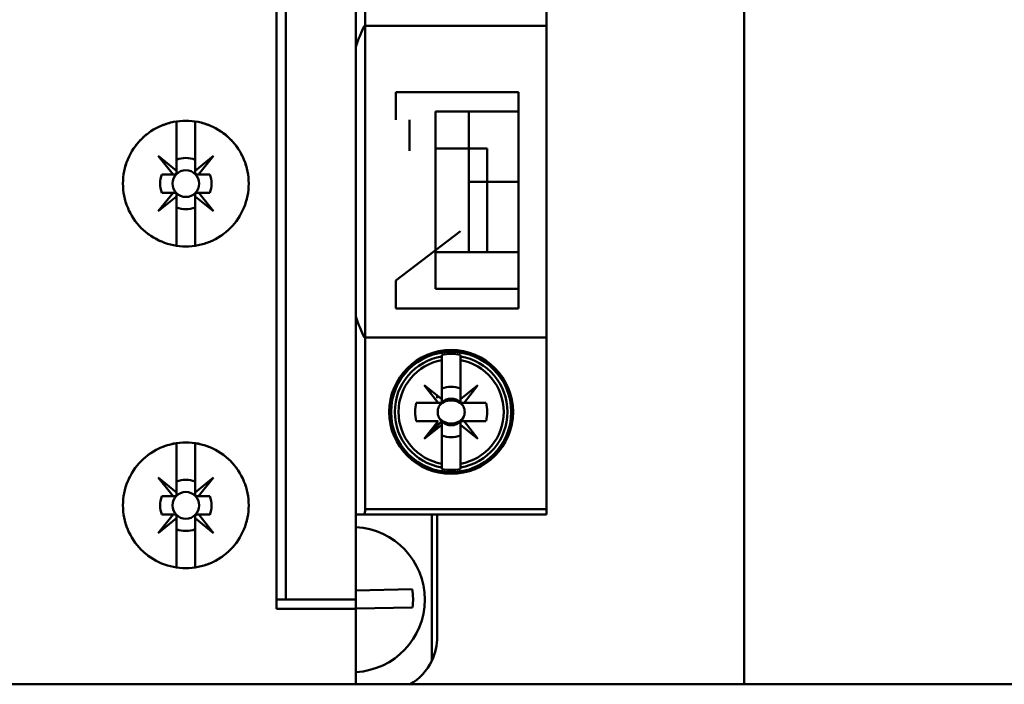
# Model space of a CAD drawing. Units: inches. Extents: x 2.2 to 96.8, y 1.1 to 75.4.
# Drawn here: x 81.1 to 83.2, y 32.6 to 34 of the extents above; entities that cross this region are included whole.
import ezdxf

# ---------------------------------------------------------------- set-up
doc = ezdxf.new("R2010")
doc.units = ezdxf.units.IN
doc.header["$LTSCALE"] = 4.5
doc.header["$MEASUREMENT"] = 0
doc.layers.add('Visible (ANSI)', color=7, linetype='Continuous', lineweight=50)

msp = doc.modelspace()

# ---------------------------------------------------------------- linework, layer by layer
at = {"layer": 'Visible (ANSI)'}
for p, q in [((82.6316, 36.6539), (82.6316, 32.6233)), ((81.6356, 34.595), (81.6356, 32.784)), ((81.6356, 32.784), (81.6356, 34.595)), ((81.6553, 32.8037), (81.6553, 34.5753)), ((81.6553, 34.5753), (81.6553, 32.8037)), ((81.8049, 32.8037), (81.8049, 34.5753)), ((81.8049, 34.5753), (81.8049, 32.8037)), ((81.8246, 34.3824), (81.8246, 32.9966)), ((81.8246, 32.9966), (81.8246, 34.3824)), ((82.2104, 32.9966), (82.2104, 34.3824)), ((81.8229, 34.0253), (82.2104, 34.0253)), ((82.2104, 33.3619), (82.2104, 34.0253)), ((81.8049, 33.9806), (81.8049, 33.8254)), ((82.1513, 33.8844), (81.8895, 33.8844)), ((81.8895, 33.8254), (81.8895, 33.8844)), ((82.1513, 33.8844), (82.1513, 33.4237)), ((81.9742, 33.4651), (81.9742, 33.843)), ((81.9742, 33.843), (82.1513, 33.843)), ((82.1513, 33.843), (81.9742, 33.843)), ((82.045, 33.7643), (82.045, 33.843)), ((82.045, 33.843), (82.045, 33.7643)), ((82.1513, 33.843), (82.1513, 33.4651)), ((82.1513, 33.4651), (82.1513, 33.843)), ((81.423, 33.7167), (81.423, 33.8219)), ((81.423, 33.8219), (81.423, 33.7167)), ((81.4623, 33.8219), (81.4623, 33.7167)), ((81.4623, 33.7167), (81.4623, 33.8219)), ((81.919, 33.8254), (81.919, 33.7595)), ((82.045, 33.7643), (81.9742, 33.7643)), ((81.9742, 33.7643), (82.045, 33.7643)), ((82.045, 33.5438), (82.045, 33.7643)), ((82.045, 33.7643), (82.0844, 33.7643)), ((82.0844, 33.6936), (82.0844, 33.7643)), ((82.0844, 33.7643), (82.0844, 33.6936)), ((81.4154, 33.7092), (81.3837, 33.7484)), ((81.3837, 33.7484), (81.423, 33.7167)), ((81.4623, 33.7167), (81.5016, 33.7484)), ((81.5016, 33.7484), (81.4699, 33.7092)), ((81.423, 33.7167), (81.423, 33.7131)), ((81.4623, 33.7131), (81.4623, 33.7167)), ((81.3917, 33.7092), (81.4154, 33.7092)), ((81.4154, 33.7092), (81.3917, 33.7092)), ((81.419, 33.7092), (81.4154, 33.7092)), ((81.4699, 33.7092), (81.4663, 33.7092)), ((81.4699, 33.7092), (81.4936, 33.7092)), ((81.4936, 33.7092), (81.4699, 33.7092)), ((82.0844, 33.6936), (82.045, 33.6936)), ((82.045, 33.6936), (82.0844, 33.6936)), ((82.0844, 33.6936), (82.1513, 33.6936)), ((82.0844, 33.6936), (82.0844, 33.5438)), ((82.1513, 33.6936), (82.0844, 33.6936)), ((82.0844, 33.5438), (82.0844, 33.6936)), ((81.3837, 33.6305), (81.4154, 33.6698)), ((81.4154, 33.6698), (81.3917, 33.6698)), ((81.3917, 33.6698), (81.4154, 33.6698)), ((81.4154, 33.6698), (81.419, 33.6698)), ((81.4663, 33.6696), (81.4701, 33.6696)), ((81.4936, 33.6696), (81.4701, 33.6696)), ((81.4701, 33.6696), (81.5016, 33.6305)), ((81.4701, 33.6696), (81.4936, 33.6696)), ((81.423, 33.6622), (81.3837, 33.6305)), ((81.423, 33.6659), (81.423, 33.6622)), ((81.423, 33.5571), (81.423, 33.6622)), ((81.423, 33.6622), (81.423, 33.5571)), ((81.4623, 33.6622), (81.4623, 33.6657)), ((81.5016, 33.6305), (81.4623, 33.6622)), ((81.4623, 33.6622), (81.4623, 33.5571)), ((81.4623, 33.5571), (81.4623, 33.6622)), ((82.0274, 33.5883), (81.8895, 33.4829)), ((81.9742, 33.5438), (82.045, 33.5438)), ((82.045, 33.5438), (81.9742, 33.5438)), ((82.0844, 33.5438), (82.045, 33.5438)), ((82.1513, 33.5438), (82.0844, 33.5438)), ((82.0844, 33.5438), (82.1513, 33.5438)), ((81.8895, 33.4237), (81.8895, 33.4829)), ((81.8049, 33.4711), (81.8049, 33.4066)), ((82.1513, 33.4651), (81.9742, 33.4651)), ((81.9742, 33.4651), (82.1513, 33.4651)), ((81.8895, 33.4237), (82.1513, 33.4237)), ((82.2104, 33.3619), (81.8229, 33.3619)), ((81.9879, 33.3252), (81.9879, 33.3216)), ((81.9879, 33.3136), (81.9879, 33.3216)), ((81.9879, 33.3216), (81.9879, 33.3136)), ((81.9879, 33.2307), (81.9879, 33.3136)), ((81.9879, 33.3136), (81.9879, 33.2307)), ((82.0273, 33.3136), (82.0273, 33.3252)), ((82.0273, 33.3216), (82.0273, 33.3136)), ((82.0273, 33.3136), (82.0273, 33.2307)), ((81.9802, 33.2229), (81.9505, 33.2603)), ((81.9505, 33.2603), (81.9879, 33.2307)), ((82.0273, 33.2307), (82.0647, 33.2603)), ((82.0273, 33.2242), (82.0273, 33.2533)), ((82.0647, 33.2603), (82.035, 33.2229)), ((81.8836, 33.2482), (81.8878, 33.2482)), ((81.8878, 33.2482), (81.8836, 33.2482)), ((81.9663, 33.2446), (81.9663, 33.2479)), ((81.9663, 33.2479), (81.9663, 33.2446)), ((81.9781, 33.2328), (81.9781, 33.2385)), ((81.9879, 33.2307), (81.9879, 33.2229)), ((82.1274, 33.2482), (82.1316, 33.2482)), ((82.1316, 33.2482), (82.1274, 33.2482)), ((81.9334, 33.2229), (81.9802, 33.2229)), ((81.9802, 33.2229), (81.9334, 33.2229)), ((81.9663, 33.2229), (81.9663, 33.2229)), ((81.9663, 33.2229), (81.9663, 33.2229)), ((81.9781, 33.2229), (81.9781, 33.2229)), ((81.9879, 33.2229), (81.9802, 33.2229)), ((82.0818, 33.2229), (82.0286, 33.2229)), ((82.035, 33.2229), (82.0818, 33.2229)), ((81.9802, 33.1836), (81.9334, 33.1836)), ((81.9879, 33.1836), (81.9505, 33.1462)), ((81.9505, 33.1462), (81.9802, 33.1836)), ((81.9505, 33.1462), (81.9879, 33.1758)), ((81.9879, 33.1758), (81.9505, 33.1462)), ((81.9663, 33.1836), (81.9663, 33.1836)), ((81.9663, 33.1836), (81.9663, 33.1836)), ((81.9781, 33.1836), (81.9781, 33.1836)), ((81.9781, 33.1737), (81.9781, 33.1809)), ((81.9879, 33.1758), (81.9879, 33.1836)), ((81.9879, 33.0929), (81.9879, 33.1758)), ((82.0273, 33.1836), (82.035, 33.1836)), ((82.0273, 33.1758), (82.0273, 33.1836)), ((82.0647, 33.1462), (82.0273, 33.1758)), ((82.0273, 33.1758), (82.0273, 33.0929)), ((82.0273, 33.0929), (82.0273, 33.1758)), ((82.0818, 33.1836), (82.035, 33.1836)), ((82.035, 33.1836), (82.0647, 33.1462)), ((82.035, 33.1836), (82.0818, 33.1836)), ((81.8878, 33.1583), (81.8836, 33.1583)), ((81.8836, 33.1583), (81.8878, 33.1583)), ((81.9663, 33.1619), (81.9663, 33.166)), ((81.9663, 33.166), (81.9663, 33.1619)), ((82.1316, 33.1583), (82.1274, 33.1583)), ((82.1274, 33.1583), (82.1316, 33.1583)), ((81.423, 33.0317), (81.423, 33.1369)), ((81.423, 33.1369), (81.423, 33.0317)), ((81.4623, 33.1369), (81.4623, 33.0317)), ((81.4623, 33.0317), (81.4623, 33.1369)), ((81.9879, 33.0849), (81.9879, 33.0929)), ((82.0273, 33.0929), (82.0273, 33.0849)), ((82.0273, 33.0849), (82.0273, 33.0929)), ((82.0273, 33.0814), (82.0273, 33.0849)), ((81.4154, 33.0241), (81.3837, 33.0634)), ((81.3837, 33.0634), (81.423, 33.0317)), ((81.4623, 33.0317), (81.5016, 33.0634)), ((81.5016, 33.0634), (81.4699, 33.0241)), ((81.3917, 33.0241), (81.4154, 33.0241)), ((81.4154, 33.0241), (81.3917, 33.0241)), ((81.419, 33.0241), (81.4154, 33.0241)), ((81.423, 33.0317), (81.423, 33.0281)), ((81.4623, 33.0281), (81.4623, 33.0317)), ((81.4699, 33.0241), (81.4663, 33.0241)), ((81.4699, 33.0241), (81.4936, 33.0241)), ((81.4936, 33.0241), (81.4699, 33.0241)), ((81.3837, 32.9455), (81.4154, 32.9848)), ((81.4154, 32.9848), (81.3917, 32.9848)), ((81.3917, 32.9848), (81.4154, 32.9848)), ((81.4154, 32.9848), (81.419, 32.9848)), ((81.423, 32.9808), (81.423, 32.9772)), ((81.4623, 32.9772), (81.4623, 32.9806)), ((81.4663, 32.9846), (81.4701, 32.9846)), ((81.4936, 32.9846), (81.4701, 32.9846)), ((81.4701, 32.9846), (81.5016, 32.9455)), ((81.4701, 32.9846), (81.4936, 32.9846)), ((81.8049, 32.9848), (81.8214, 32.9848)), ((81.8214, 32.9848), (82.2104, 32.9848)), ((81.8246, 32.9966), (82.2104, 32.9966)), ((82.2104, 32.9966), (81.8246, 32.9966)), ((81.9663, 32.6734), (81.9663, 32.9848)), ((81.9663, 32.9848), (81.9663, 32.6734)), ((81.9781, 32.7249), (81.9781, 32.9848)), ((82.2104, 32.9966), (82.2104, 32.9848)), ((81.423, 32.9772), (81.3837, 32.9455)), ((81.423, 32.872), (81.423, 32.9772)), ((81.423, 32.9772), (81.423, 32.872)), ((81.5016, 32.9455), (81.4623, 32.9772)), ((81.4623, 32.9772), (81.4623, 32.872)), ((81.4623, 32.872), (81.4623, 32.9772)), ((81.9246, 32.8256), (81.8049, 32.8231)), ((81.6356, 32.8037), (81.6553, 32.8037)), ((81.6553, 32.8037), (81.6356, 32.8037)), ((81.6553, 32.8037), (81.8049, 32.8037)), ((81.8049, 32.8037), (81.6553, 32.8037)), ((81.8049, 32.784), (81.8049, 32.8037)), ((81.8049, 32.8037), (81.8049, 32.784)), ((81.8049, 32.784), (81.6356, 32.784)), ((81.6356, 32.784), (81.8049, 32.784)), ((81.8049, 32.7845), (81.9254, 32.787)), ((81.8049, 32.784), (81.8049, 32.6233)), ((81.8049, 32.6233), (81.8049, 32.784)), ((80.1006, 32.6233), (83.8106, 32.6233))]:
    msp.add_line(p, q, dxfattribs=at)
for centre, radius in [((81.4427, 33.6895), 0.0285), ((81.4427, 33.6895), 0.0285), ((82.0076, 33.2033), 0.1319), ((82.0076, 33.2033), 0.128), ((82.0076, 33.2033), 0.128), ((81.4427, 33.0044), 0.0285), ((81.4427, 33.0044), 0.0285)]:
    msp.add_circle(centre, radius, dxfattribs=at)
for centre, radius, start, end in [((81.4427, 33.6895), 0.0546, 68.8856, 111.1144), ((81.4427, 33.6895), 0.0546, 68.8856, 111.1144), ((81.4427, 33.6895), 0.0546, 158.8856, 201.1144), ((81.4427, 33.6895), 0.0546, 158.8856, 180), ((81.4426, 33.6894), 0.0547, 338.807, 21.193), ((81.4426, 33.6894), 0.0547, 338.807, 21.193), ((81.4427, 33.6895), 0.0546, 248.8856, 291.1144), ((81.4427, 33.6895), 0.0546, 248.8856, 291.1144), ((82.0076, 33.2033), 0.12, 99.4439, 260.5561), ((82.0076, 33.2033), 0.12, 99.4439, 260.5561), ((82.0076, 33.2033), 0.1121, 100.1113, 259.8887), ((82.0076, 33.2033), 0.1121, 100.1113, 259.8887), ((82.0076, 33.2033), 0.1235, 80.8265, 99.1735), ((82.0076, 33.2033), 0.1235, 80.8265, 99.1735), ((82.0076, 33.2033), 0.12, 279.4439, 80.5561), ((82.0076, 33.2033), 0.12, 279.4439, 80.5561), ((82.0076, 33.2033), 0.1121, 280.1113, 79.8887), ((82.0076, 33.2033), 0.1121, 280.1113, 79.8887), ((82.0076, 33.2033), 0.0689, 133.863, 135), ((82.0076, 33.2033), 0.0537, 68.5078, 111.4922), ((82.0076, 33.2033), 0.0537, 68.5078, 111.4922), ((82.0076, 33.2033), 0.0689, 45, 46.137), ((82.0076, 33.2033), 0.0285, 45, 135), ((82.0076, 33.2033), 0.0768, 165.1428, 194.8572), ((82.0076, 33.2033), 0.0768, 165.1428, 194.8572), ((82.0076, 33.2033), 0.0689, 163.3985, 163.4192), ((82.0076, 33.2033), 0.0285, 136.2535, 156.3061), ((82.0076, 33.2033), 0.0288, 133.181, 135), ((82.0076, 33.2033), 0.0288, 45, 46.819), ((82.0076, 33.2033), 0.0285, 23.6939, 43.7465), ((82.0076, 33.2033), 0.0689, 16.5808, 16.6015), ((82.0076, 33.2033), 0.0768, 345.1428, 14.8572), ((82.0076, 33.2033), 0.0768, 345.1428, 14.8572), ((82.0076, 33.2033), 0.0285, 203.6939, 225), ((82.0076, 33.2033), 0.0285, 226.2535, 336.3061), ((82.0076, 33.2033), 0.0689, 196.5808, 196.6015), ((82.0076, 33.2033), 0.0288, 223.181, 225), ((82.0076, 33.2033), 0.0288, 313.181, 316.819), ((82.0076, 33.2033), 0.0689, 343.3985, 343.4192), ((82.0076, 33.2033), 0.0689, 223.863, 225), ((82.0076, 33.2033), 0.0537, 248.5078, 291.4922), ((82.0076, 33.2033), 0.0537, 248.5078, 291.4922), ((82.0076, 33.2033), 0.0689, 313.863, 316.137), ((82.0076, 33.2033), 0.1235, 260.8265, 279.1735), ((82.0076, 33.2033), 0.1235, 260.8265, 279.1735), ((81.4427, 33.0044), 0.0546, 68.8856, 111.1144), ((81.4427, 33.0044), 0.0546, 68.8856, 111.1144), ((81.4427, 33.0044), 0.0546, 158.8856, 201.1144), ((81.4426, 33.0043), 0.0547, 338.807, 21.193), ((81.4426, 33.0043), 0.0547, 338.807, 21.193), ((81.797, 32.8037), 0.1545, 272.9213, 87.0787), ((81.4427, 33.0044), 0.0546, 248.8856, 291.1144), ((81.4427, 33.0044), 0.0546, 248.8856, 291.1144), ((81.797, 32.8037), 0.1295, 352.6163, 9.7658), ((81.86, 32.7249), 0.1181, 300.6869, 334.1581), ((81.86, 32.7249), 0.1181, 300.6869, 334.1581)]:
    msp.add_arc(centre, radius, start, end, dxfattribs=at)
for centre, major_axis, ratio, start_param, end_param in [((81.8672, 33.7034), (-0.0018, -0.3641), 0.269181, 3.628765, 3.848346), ((81.8672, 33.6838), (0.0018, -0.3641), 0.269181, 5.576432, 5.796013), ((130.5592, 37.2207), (-48.57, -3.9279), 0.088024, 6.275654, 6.27648), ((33.456, 37.2207), (48.57, -3.9279), 0.088024, 0.006706, 0.007531), ((130.5592, 29.1858), (-48.57, 3.9279), 0.088024, 0.006706, 0.007531), ((33.456, 29.1858), (48.57, 3.9279), 0.088024, 6.275654, 6.27648)]:
    msp.add_ellipse(centre, major_axis=major_axis, ratio=ratio, start_param=start_param, end_param=end_param, dxfattribs=at)
for points, knots in [([(81.4427, 33.5556), (81.4249, 33.5556), (81.4077, 33.559), (81.3913, 33.5659), (81.3749, 33.5727), (81.3605, 33.5824), (81.3479, 33.5949), (81.3354, 33.6075), (81.3257, 33.6219), (81.319, 33.6384), (81.3122, 33.6548), (81.3088, 33.6719), (81.3088, 33.6896), (81.3088, 33.7074), (81.3122, 33.7245), (81.3191, 33.7408), (81.3259, 33.7572), (81.3355, 33.7717), (81.3481, 33.7842), (81.3607, 33.7968), (81.3751, 33.8064), (81.3915, 33.8132), (81.4079, 33.82), (81.425, 33.8233), (81.4427, 33.8233), (81.4605, 33.8233), (81.4775, 33.8199), (81.4939, 33.8131), (81.5103, 33.8063), (81.5248, 33.7967), (81.5374, 33.7841), (81.5499, 33.7715), (81.5596, 33.757), (81.5664, 33.7406), (81.5731, 33.7242), (81.5765, 33.7072), (81.5765, 33.6894), (81.5765, 33.6717), (81.5731, 33.6546), (81.5663, 33.6382), (81.5595, 33.6218), (81.5499, 33.6074), (81.5373, 33.5948), (81.5248, 33.5823), (81.5103, 33.5726), (81.4939, 33.5658), (81.4775, 33.559), (81.4604, 33.5556), (81.4427, 33.5556)], [-0.02125801, -0.02125801, -0.02125801, -0.02125801, -0.01992938, -0.01992938, -0.01992938, -0.01860076, -0.01860076, -0.01860076, -0.01727213, -0.01727213, -0.01727213, -0.0159435, -0.0159435, -0.0159435, -0.01461488, -0.01461488, -0.01461488, -0.01328625, -0.01328625, -0.01328625, -0.01195763, -0.01195763, -0.01195763, -0.010629, -0.010629, -0.010629, -0.00930038, -0.00930038, -0.00930038, -0.00797175, -0.00797175, -0.00797175, -0.00664313, -0.00664313, -0.00664313, -0.0053145, -0.0053145, -0.0053145, -0.00398588, -0.00398588, -0.00398588, -0.00265725, -0.00265725, -0.00265725, -0.00132863, -0.00132863, -0.00132863, 0, 0, 0, 0]), ([(81.4427, 33.5556), (81.4515, 33.5556), (81.4602, 33.5565), (81.4688, 33.5582), (81.4773, 33.5599), (81.4858, 33.5625), (81.4939, 33.5658), (81.502, 33.5692), (81.5097, 33.5733), (81.517, 33.5782), (81.5243, 33.583), (81.5312, 33.5887), (81.5373, 33.5948), (81.5435, 33.601), (81.549, 33.6078), (81.5539, 33.6151), (81.5588, 33.6224), (81.563, 33.6302), (81.5663, 33.6382), (81.5697, 33.6463), (81.5722, 33.6547), (81.5739, 33.6634), (81.5757, 33.672), (81.5765, 33.6807), (81.5765, 33.6894), (81.5765, 33.6981), (81.5757, 33.707), (81.574, 33.7156), (81.5722, 33.7242), (81.5697, 33.7325), (81.5664, 33.7406), (81.563, 33.7487), (81.5588, 33.7566), (81.554, 33.7638), (81.5491, 33.7711), (81.5436, 33.7778), (81.5374, 33.7841), (81.5311, 33.7903), (81.5243, 33.7959), (81.5171, 33.8007), (81.5099, 33.8056), (81.502, 33.8098), (81.4939, 33.8131), (81.4858, 33.8165), (81.4775, 33.819), (81.4689, 33.8207), (81.4603, 33.8225), (81.4514, 33.8233), (81.4427, 33.8233), (81.434, 33.8233), (81.4253, 33.8225), (81.4167, 33.8208), (81.408, 33.8191), (81.3996, 33.8165), (81.3915, 33.8132), (81.3835, 33.8099), (81.3757, 33.8057), (81.3684, 33.8008), (81.361, 33.7959), (81.3543, 33.7904), (81.3481, 33.7842), (81.3419, 33.7781), (81.3363, 33.7712), (81.3314, 33.7639), (81.3265, 33.7566), (81.3224, 33.7489), (81.3191, 33.7409), (81.3157, 33.7328), (81.3131, 33.7242), (81.3114, 33.7157), (81.3097, 33.7071), (81.3088, 33.6984), (81.3088, 33.6896), (81.3088, 33.6808), (81.3097, 33.6721), (81.3114, 33.6635), (81.313, 33.655), (81.3156, 33.6465), (81.319, 33.6383), (81.3223, 33.6302), (81.3264, 33.6225), (81.3313, 33.6153), (81.3361, 33.608), (81.3418, 33.6011), (81.3479, 33.5949), (81.3541, 33.5887), (81.3608, 33.5832), (81.3681, 33.5783), (81.3754, 33.5734), (81.3833, 33.5692), (81.3913, 33.5659), (81.4074, 33.5592), (81.425, 33.5556), (81.4427, 33.5556)], [0, 0, 0, 0, 0.00066431, 0.00066431, 0.00066431, 0.00132863, 0.00132863, 0.00132863, 0.00199294, 0.00199294, 0.00199294, 0.00265725, 0.00265725, 0.00265725, 0.00332156, 0.00332156, 0.00332156, 0.00398588, 0.00398588, 0.00398588, 0.00465019, 0.00465019, 0.00465019, 0.0053145, 0.0053145, 0.0053145, 0.00597881, 0.00597881, 0.00597881, 0.00664313, 0.00664313, 0.00664313, 0.00730744, 0.00730744, 0.00730744, 0.00797175, 0.00797175, 0.00797175, 0.00863607, 0.00863607, 0.00863607, 0.00930038, 0.00930038, 0.00930038, 0.00996469, 0.00996469, 0.00996469, 0.010629, 0.010629, 0.010629, 0.01129332, 0.01129332, 0.01129332, 0.01195763, 0.01195763, 0.01195763, 0.01262194, 0.01262194, 0.01262194, 0.01328625, 0.01328625, 0.01328625, 0.01395057, 0.01395057, 0.01395057, 0.01461488, 0.01461488, 0.01461488, 0.01527919, 0.01527919, 0.01527919, 0.0159435, 0.0159435, 0.0159435, 0.01660782, 0.01660782, 0.01660782, 0.01727213, 0.01727213, 0.01727213, 0.01793644, 0.01793644, 0.01793644, 0.01860076, 0.01860076, 0.01860076, 0.01926507, 0.01926507, 0.01926507, 0.01992938, 0.01992938, 0.01992938, 0.02125801, 0.02125801, 0.02125801, 0.02125801]), ([(82.0844, 33.7643), (82.075, 33.7643), (82.0645, 33.7643), (82.0567, 33.7643), (82.0528, 33.7643), (82.05, 33.7643), (82.048, 33.7643), (82.046, 33.7643), (82.045, 33.7643), (82.045, 33.7643)], [0.005701326, 0.005701326, 0.005701326, 0.005701326, 0.006492957, 0.006492957, 0.006492957, 0.006888773, 0.006888773, 0.006888773, 0.007284588, 0.007284588, 0.007284588, 0.007284588]), ([(81.423, 33.7405), (81.423, 33.7361), (81.423, 33.7317), (81.423, 33.7272), (81.423, 33.7227), (81.423, 33.7181), (81.423, 33.7131), (81.423, 33.7127), (81.4229, 33.7123), (81.4228, 33.7119), (81.4227, 33.7116), (81.4226, 33.7113), (81.4224, 33.711), (81.4223, 33.7109), (81.4222, 33.7107), (81.4221, 33.7106), (81.4219, 33.7104), (81.4218, 33.7103), (81.4216, 33.7102), (81.4215, 33.71), (81.4214, 33.7099), (81.4212, 33.7098), (81.421, 33.7097), (81.4208, 33.7096), (81.4206, 33.7095), (81.4202, 33.7093), (81.4199, 33.7093), (81.4196, 33.7092), (81.4194, 33.7092), (81.4192, 33.7092), (81.419, 33.7092), (81.414, 33.7092), (81.4094, 33.7092), (81.4049, 33.7092), (81.4004, 33.7092), (81.396, 33.7092), (81.3917, 33.7092)], [-0.003980481, -0.003980481, -0.003980481, -0.003980481, -0.003289708, -0.003289708, -0.003289708, -0.002598934, -0.002598934, -0.002598934, -0.002548921, -0.002548921, -0.002548921, -0.002518538, -0.002518538, -0.002518538, -0.002503492, -0.002503492, -0.002503492, -0.002488292, -0.002488292, -0.002488292, -0.00247448, -0.00247448, -0.00247448, -0.002453077, -0.002453077, -0.002453077, -0.002414589, -0.002414589, -0.002414589, -0.002390645, -0.002390645, -0.002390645, -0.001701053, -0.001701053, -0.001701053, -0.00101146, -0.00101146, -0.00101146, -0.00101146]), ([(81.4936, 33.7092), (81.4893, 33.7092), (81.4849, 33.7092), (81.4804, 33.7092), (81.4759, 33.7092), (81.4713, 33.7092), (81.4663, 33.7092), (81.4659, 33.7092), (81.4655, 33.7092), (81.4651, 33.7094), (81.4648, 33.7094), (81.4645, 33.7096), (81.4642, 33.7098), (81.4641, 33.7098), (81.4639, 33.71), (81.4638, 33.7101), (81.4636, 33.7102), (81.4635, 33.7104), (81.4633, 33.7105), (81.4632, 33.7106), (81.4631, 33.7108), (81.463, 33.7109), (81.4629, 33.7111), (81.4628, 33.7114), (81.4627, 33.7116), (81.4625, 33.7119), (81.4624, 33.7122), (81.4624, 33.7126), (81.4624, 33.7127), (81.4623, 33.7129), (81.4623, 33.7131), (81.4623, 33.7181), (81.4623, 33.7227), (81.4623, 33.7272), (81.4623, 33.7317), (81.4623, 33.7361), (81.4623, 33.7405)], [-0.003704833, -0.003704833, -0.003704833, -0.003704833, -0.003007748, -0.003007748, -0.003007748, -0.002310663, -0.002310663, -0.002310663, -0.002260649, -0.002260649, -0.002260649, -0.002230267, -0.002230267, -0.002230267, -0.00221522, -0.00221522, -0.00221522, -0.002200021, -0.002200021, -0.002200021, -0.002186209, -0.002186209, -0.002186209, -0.002164806, -0.002164806, -0.002164806, -0.002126317, -0.002126317, -0.002126317, -0.002102374, -0.002102374, -0.002102374, -0.001412958, -0.001412958, -0.001412958, -0.000723542, -0.000723542, -0.000723542, -0.000723542]), ([(81.3917, 33.6698), (81.396, 33.6698), (81.4004, 33.6698), (81.4049, 33.6698), (81.4094, 33.6698), (81.414, 33.6698), (81.419, 33.6698), (81.4194, 33.6698), (81.4198, 33.6698), (81.4202, 33.6696), (81.4205, 33.6695), (81.4208, 33.6694), (81.4211, 33.6692), (81.4213, 33.6691), (81.4214, 33.669), (81.4216, 33.6689), (81.4217, 33.6688), (81.4219, 33.6686), (81.422, 33.6685), (81.4221, 33.6683), (81.4222, 33.6682), (81.4223, 33.668), (81.4225, 33.6678), (81.4226, 33.6676), (81.4227, 33.6674), (81.4228, 33.6671), (81.4229, 33.6667), (81.4229, 33.6664), (81.423, 33.6662), (81.423, 33.666), (81.423, 33.6659), (81.423, 33.6609), (81.423, 33.6563), (81.423, 33.6517), (81.423, 33.6472), (81.423, 33.6428), (81.423, 33.6385)], [-0.003704833, -0.003704833, -0.003704833, -0.003704833, -0.003007748, -0.003007748, -0.003007748, -0.002310663, -0.002310663, -0.002310663, -0.002260649, -0.002260649, -0.002260649, -0.002230267, -0.002230267, -0.002230267, -0.00221522, -0.00221522, -0.00221522, -0.002200021, -0.002200021, -0.002200021, -0.002186209, -0.002186209, -0.002186209, -0.002164806, -0.002164806, -0.002164806, -0.002126317, -0.002126317, -0.002126317, -0.002102374, -0.002102374, -0.002102374, -0.001412958, -0.001412958, -0.001412958, -0.000723542, -0.000723542, -0.000723542, -0.000723542]), ([(81.4623, 33.6385), (81.4623, 33.6428), (81.4623, 33.6472), (81.4623, 33.6517), (81.4623, 33.6561), (81.4623, 33.6607), (81.4623, 33.6657), (81.4623, 33.666), (81.4624, 33.6664), (81.4625, 33.6669), (81.4626, 33.6671), (81.4627, 33.6674), (81.4629, 33.6677), (81.463, 33.6679), (81.4631, 33.668), (81.4633, 33.6682), (81.4634, 33.6683), (81.4635, 33.6685), (81.4637, 33.6686), (81.4638, 33.6687), (81.464, 33.6689), (81.4641, 33.6689), (81.4643, 33.6691), (81.4645, 33.6692), (81.4647, 33.6693), (81.4651, 33.6694), (81.4654, 33.6695), (81.4657, 33.6696), (81.4659, 33.6696), (81.4661, 33.6696), (81.4663, 33.6696), (81.4713, 33.6696), (81.4759, 33.6696), (81.4804, 33.6696), (81.4849, 33.6696), (81.4893, 33.6696), (81.4936, 33.6696)], [-0.003990067, -0.003990067, -0.003990067, -0.003990067, -0.003296997, -0.003296997, -0.003296997, -0.002603927, -0.002603927, -0.002603927, -0.002553922, -0.002553922, -0.002553922, -0.002523186, -0.002523186, -0.002523186, -0.002508086, -0.002508086, -0.002508086, -0.002492828, -0.002492828, -0.002492828, -0.002478993, -0.002478993, -0.002478993, -0.002457741, -0.002457741, -0.002457741, -0.002419674, -0.002419674, -0.002419674, -0.002395637, -0.002395637, -0.002395637, -0.001707219, -0.001707219, -0.001707219, -0.001018801, -0.001018801, -0.001018801, -0.001018801]), ([(82.045, 33.5438), (82.045, 33.5438), (82.0448, 33.5438), (82.0473, 33.5438), (82.0498, 33.5438), (82.053, 33.5438), (82.0563, 33.5438), (82.0597, 33.5438), (82.0641, 33.5438), (82.0688, 33.5438), (82.0736, 33.5438), (82.0791, 33.5438), (82.0844, 33.5438)], [0.005439605, 0.005439605, 0.005439605, 0.005439605, 0.005859709, 0.005859709, 0.005859709, 0.006279813, 0.006279813, 0.006279813, 0.006699917, 0.006699917, 0.006699917, 0.007120021, 0.007120021, 0.007120021, 0.007120021]), ([(81.9816, 33.1918), (81.9798, 33.1954), (81.9789, 33.1993), (81.9789, 33.2033), (81.9789, 33.2072), (81.9798, 33.2111), (81.9816, 33.2147)], [-0.0006151371, -0.0006151371, -0.0006151371, -0.0006151371, -0.000316482, -0.000316482, -0.000316482, -0.000017827, -0.000017827, -0.000017827, -0.000017827]), ([(81.9816, 33.2147), (81.9798, 33.2111), (81.9789, 33.2073), (81.9789, 33.2033), (81.9789, 33.1993), (81.9798, 33.1955), (81.9816, 33.1918)], [0.000017827, 0.000017827, 0.000017827, 0.000017827, 0.000316482, 0.000316482, 0.000316482, 0.0006151371, 0.0006151371, 0.0006151371, 0.0006151371]), ([(82.0076, 33.2279), (82.0024, 33.2279), (81.9975, 33.2268), (81.9927, 33.2245), (81.988, 33.2221), (81.9842, 33.2189), (81.9816, 33.2147)], [0.0005162522, 0.0005162522, 0.0005162522, 0.0005162522, 0.0009022364, 0.0009022364, 0.0009022364, 0.0012882205, 0.0012882205, 0.0012882205, 0.0012882205]), ([(82.0337, 33.2147), (82.031, 33.2189), (82.0272, 33.2222), (82.0225, 33.2245), (82.0177, 33.2268), (82.0128, 33.2279), (82.0076, 33.2279)], [0.0040489971, 0.0040489971, 0.0040489971, 0.0040489971, 0.0044338504, 0.0044338504, 0.0044338504, 0.0048187038, 0.0048187038, 0.0048187038, 0.0048187038]), ([(82.0337, 33.2147), (82.0354, 33.2111), (82.0364, 33.2072), (82.0364, 33.2032), (82.0364, 33.1993), (82.0354, 33.1954), (82.0337, 33.1918)], [-0.0006151371, -0.0006151371, -0.0006151371, -0.0006151371, -0.000316482, -0.000316482, -0.000316482, -0.000017827, -0.000017827, -0.000017827, -0.000017827]), ([(82.0337, 33.1918), (82.0355, 33.1954), (82.0364, 33.1993), (82.0364, 33.2032), (82.0364, 33.2072), (82.0355, 33.2111), (82.0337, 33.2147)], [0.000017827, 0.000017827, 0.000017827, 0.000017827, 0.000316482, 0.000316482, 0.000316482, 0.0006151371, 0.0006151371, 0.0006151371, 0.0006151371]), ([(81.9816, 33.1918), (81.9842, 33.1876), (81.988, 33.1844), (81.9928, 33.182), (81.9975, 33.1797), (82.0024, 33.1786), (82.0077, 33.1786), (82.0129, 33.1786), (82.0178, 33.1798), (82.0225, 33.1821), (82.0273, 33.1844), (82.031, 33.1876), (82.0337, 33.1918)], [0.001899455, 0.001899455, 0.001899455, 0.001899455, 0.002284368, 0.002284368, 0.002284368, 0.002669281, 0.002669281, 0.002669281, 0.003054195, 0.003054195, 0.003054195, 0.003439108, 0.003439108, 0.003439108, 0.003439108]), ([(81.4427, 32.8706), (81.4248, 32.8706), (81.4077, 32.874), (81.3912, 32.8809), (81.3748, 32.8877), (81.3604, 32.8974), (81.3479, 32.9099), (81.3353, 32.9225), (81.3257, 32.937), (81.3189, 32.9533), (81.3122, 32.9697), (81.3088, 32.9868), (81.3088, 33.0045), (81.3088, 33.0222), (81.3122, 33.0393), (81.319, 33.0556), (81.3258, 33.072), (81.3354, 33.0865), (81.348, 33.0991), (81.3605, 33.1116), (81.375, 33.1213), (81.3914, 33.1281), (81.4078, 33.1349), (81.4249, 33.1383), (81.4427, 33.1383), (81.4605, 33.1383), (81.4776, 33.1349), (81.494, 33.1281), (81.5105, 33.1212), (81.525, 33.1115), (81.5375, 33.0989), (81.55, 33.0863), (81.5597, 33.0718), (81.5664, 33.0554), (81.5732, 33.039), (81.5765, 33.022), (81.5765, 33.0043), (81.5765, 32.9866), (81.5731, 32.9696), (81.5663, 32.9532), (81.5596, 32.9369), (81.5499, 32.9224), (81.5374, 32.9099), (81.5249, 32.8973), (81.5104, 32.8876), (81.494, 32.8808), (81.4776, 32.874), (81.4605, 32.8706), (81.4427, 32.8706)], [-0.02131199, -0.02131199, -0.02131199, -0.02131199, -0.01997999, -0.01997999, -0.01997999, -0.01864799, -0.01864799, -0.01864799, -0.01731599, -0.01731599, -0.01731599, -0.01598399, -0.01598399, -0.01598399, -0.01465199, -0.01465199, -0.01465199, -0.01331999, -0.01331999, -0.01331999, -0.011988, -0.011988, -0.011988, -0.010656, -0.010656, -0.010656, -0.009324, -0.009324, -0.009324, -0.007992, -0.007992, -0.007992, -0.00666, -0.00666, -0.00666, -0.005328, -0.005328, -0.005328, -0.003996, -0.003996, -0.003996, -0.002664, -0.002664, -0.002664, -0.001332, -0.001332, -0.001332, 0, 0, 0, 0]), ([(81.4427, 32.8706), (81.4515, 32.8706), (81.4602, 32.8715), (81.4688, 32.8732), (81.4774, 32.8749), (81.4859, 32.8775), (81.494, 32.8808), (81.5021, 32.8842), (81.5098, 32.8883), (81.5171, 32.8932), (81.5244, 32.8981), (81.5313, 32.9037), (81.5374, 32.9099), (81.5436, 32.9161), (81.5491, 32.9228), (81.554, 32.9301), (81.5589, 32.9374), (81.563, 32.9452), (81.5663, 32.9532), (81.5697, 32.9613), (81.5722, 32.9697), (81.5739, 32.9783), (81.5757, 32.9869), (81.5765, 32.9956), (81.5765, 33.0043), (81.5765, 33.013), (81.5757, 33.0219), (81.574, 33.0304), (81.5723, 33.039), (81.5698, 33.0473), (81.5664, 33.0554), (81.5631, 33.0635), (81.5589, 33.0714), (81.5541, 33.0786), (81.5493, 33.0859), (81.5437, 33.0926), (81.5375, 33.0989), (81.5313, 33.1052), (81.5245, 33.1107), (81.5172, 33.1156), (81.51, 33.1205), (81.5022, 33.1247), (81.494, 33.1281), (81.4859, 33.1314), (81.4775, 33.134), (81.469, 33.1357), (81.4604, 33.1374), (81.4515, 33.1383), (81.4427, 33.1383), (81.434, 33.1383), (81.4252, 33.1375), (81.4166, 33.1357), (81.408, 33.134), (81.3995, 33.1314), (81.3914, 33.1281), (81.3833, 33.1248), (81.3755, 33.1206), (81.3682, 33.1157), (81.3609, 33.1108), (81.3541, 33.1052), (81.348, 33.099), (81.3418, 33.0929), (81.3361, 33.086), (81.3313, 33.0787), (81.3264, 33.0714), (81.3223, 33.0637), (81.319, 33.0556), (81.3156, 33.0475), (81.3131, 33.039), (81.3114, 33.0305), (81.3097, 33.022), (81.3088, 33.0133), (81.3088, 33.0045), (81.3088, 32.9957), (81.3097, 32.987), (81.3114, 32.9784), (81.313, 32.9699), (81.3156, 32.9614), (81.3189, 32.9533), (81.3223, 32.9452), (81.3264, 32.9376), (81.3312, 32.9303), (81.336, 32.923), (81.3417, 32.9161), (81.3478, 32.91), (81.354, 32.9038), (81.3607, 32.8982), (81.368, 32.8933), (81.3753, 32.8884), (81.3831, 32.8842), (81.3912, 32.8809), (81.4073, 32.8742), (81.4249, 32.8706), (81.4427, 32.8706)], [0, 0, 0, 0, 0.000666, 0.000666, 0.000666, 0.001332, 0.001332, 0.001332, 0.001998, 0.001998, 0.001998, 0.002664, 0.002664, 0.002664, 0.00333, 0.00333, 0.00333, 0.003996, 0.003996, 0.003996, 0.004662, 0.004662, 0.004662, 0.005328, 0.005328, 0.005328, 0.005994, 0.005994, 0.005994, 0.00666, 0.00666, 0.00666, 0.007326, 0.007326, 0.007326, 0.007992, 0.007992, 0.007992, 0.008658, 0.008658, 0.008658, 0.009324, 0.009324, 0.009324, 0.00999, 0.00999, 0.00999, 0.010656, 0.010656, 0.010656, 0.011322, 0.011322, 0.011322, 0.011988, 0.011988, 0.011988, 0.012654, 0.012654, 0.012654, 0.01331999, 0.01331999, 0.01331999, 0.01398599, 0.01398599, 0.01398599, 0.01465199, 0.01465199, 0.01465199, 0.01531799, 0.01531799, 0.01531799, 0.01598399, 0.01598399, 0.01598399, 0.01664999, 0.01664999, 0.01664999, 0.01731599, 0.01731599, 0.01731599, 0.01798199, 0.01798199, 0.01798199, 0.01864799, 0.01864799, 0.01864799, 0.01931399, 0.01931399, 0.01931399, 0.01997999, 0.01997999, 0.01997999, 0.02131199, 0.02131199, 0.02131199, 0.02131199]), ([(81.423, 33.0554), (81.423, 33.0511), (81.423, 33.0467), (81.423, 33.0422), (81.423, 33.0377), (81.423, 33.0331), (81.423, 33.0281), (81.423, 33.0277), (81.4229, 33.0273), (81.4228, 33.0269), (81.4227, 33.0266), (81.4226, 33.0263), (81.4224, 33.026), (81.4223, 33.0258), (81.4222, 33.0257), (81.4221, 33.0255), (81.4219, 33.0254), (81.4218, 33.0252), (81.4216, 33.0251), (81.4215, 33.025), (81.4214, 33.0249), (81.4212, 33.0248), (81.421, 33.0246), (81.4208, 33.0245), (81.4206, 33.0244), (81.4202, 33.0243), (81.4199, 33.0242), (81.4196, 33.0242), (81.4194, 33.0241), (81.4192, 33.0241), (81.419, 33.0241), (81.414, 33.0241), (81.4094, 33.0241), (81.4049, 33.0241), (81.4004, 33.0241), (81.396, 33.0241), (81.3917, 33.0241)], [-0.003980481, -0.003980481, -0.003980481, -0.003980481, -0.003289708, -0.003289708, -0.003289708, -0.002598934, -0.002598934, -0.002598934, -0.002548921, -0.002548921, -0.002548921, -0.002518538, -0.002518538, -0.002518538, -0.002503492, -0.002503492, -0.002503492, -0.002488292, -0.002488292, -0.002488292, -0.00247448, -0.00247448, -0.00247448, -0.002453077, -0.002453077, -0.002453077, -0.002414589, -0.002414589, -0.002414589, -0.002390645, -0.002390645, -0.002390645, -0.001701053, -0.001701053, -0.001701053, -0.00101146, -0.00101146, -0.00101146, -0.00101146]), ([(81.4936, 33.0241), (81.4893, 33.0241), (81.4849, 33.0241), (81.4804, 33.0241), (81.4759, 33.0241), (81.4713, 33.0241), (81.4663, 33.0241), (81.4659, 33.0241), (81.4655, 33.0242), (81.4651, 33.0243), (81.4648, 33.0244), (81.4645, 33.0245), (81.4642, 33.0247), (81.4641, 33.0248), (81.4639, 33.0249), (81.4638, 33.025), (81.4636, 33.0252), (81.4635, 33.0253), (81.4633, 33.0255), (81.4632, 33.0256), (81.4631, 33.0257), (81.463, 33.0259), (81.4629, 33.0261), (81.4628, 33.0263), (81.4627, 33.0265), (81.4625, 33.0269), (81.4624, 33.0272), (81.4624, 33.0275), (81.4624, 33.0277), (81.4623, 33.0279), (81.4623, 33.0281), (81.4623, 33.0331), (81.4623, 33.0377), (81.4623, 33.0422), (81.4623, 33.0467), (81.4623, 33.0511), (81.4623, 33.0554)], [-0.003704833, -0.003704833, -0.003704833, -0.003704833, -0.003007748, -0.003007748, -0.003007748, -0.002310663, -0.002310663, -0.002310663, -0.002260649, -0.002260649, -0.002260649, -0.002230267, -0.002230267, -0.002230267, -0.00221522, -0.00221522, -0.00221522, -0.002200021, -0.002200021, -0.002200021, -0.002186209, -0.002186209, -0.002186209, -0.002164806, -0.002164806, -0.002164806, -0.002126317, -0.002126317, -0.002126317, -0.002102374, -0.002102374, -0.002102374, -0.001412958, -0.001412958, -0.001412958, -0.000723542, -0.000723542, -0.000723542, -0.000723542]), ([(81.3917, 32.9848), (81.396, 32.9848), (81.4004, 32.9848), (81.4049, 32.9848), (81.4094, 32.9848), (81.414, 32.9848), (81.419, 32.9848), (81.4194, 32.9848), (81.4198, 32.9847), (81.4202, 32.9846), (81.4205, 32.9845), (81.4208, 32.9844), (81.4211, 32.9842), (81.4213, 32.9841), (81.4214, 32.984), (81.4216, 32.9838), (81.4217, 32.9837), (81.4219, 32.9836), (81.422, 32.9834), (81.4221, 32.9833), (81.4222, 32.9831), (81.4223, 32.983), (81.4225, 32.9828), (81.4226, 32.9826), (81.4227, 32.9824), (81.4228, 32.982), (81.4229, 32.9817), (81.4229, 32.9814), (81.423, 32.9812), (81.423, 32.981), (81.423, 32.9808), (81.423, 32.9758), (81.423, 32.9712), (81.423, 32.9667), (81.423, 32.9622), (81.423, 32.9578), (81.423, 32.9535)], [-0.003704833, -0.003704833, -0.003704833, -0.003704833, -0.003007748, -0.003007748, -0.003007748, -0.002310663, -0.002310663, -0.002310663, -0.002260649, -0.002260649, -0.002260649, -0.002230267, -0.002230267, -0.002230267, -0.00221522, -0.00221522, -0.00221522, -0.002200021, -0.002200021, -0.002200021, -0.002186209, -0.002186209, -0.002186209, -0.002164806, -0.002164806, -0.002164806, -0.002126317, -0.002126317, -0.002126317, -0.002102374, -0.002102374, -0.002102374, -0.001412958, -0.001412958, -0.001412958, -0.000723542, -0.000723542, -0.000723542, -0.000723542]), ([(81.4623, 32.9535), (81.4623, 32.9578), (81.4623, 32.9621), (81.4623, 32.9666), (81.4623, 32.9711), (81.4623, 32.9757), (81.4623, 32.9806), (81.4623, 32.981), (81.4624, 32.9814), (81.4625, 32.9818), (81.4626, 32.9821), (81.4627, 32.9824), (81.4629, 32.9827), (81.463, 32.9828), (81.4631, 32.983), (81.4633, 32.9832), (81.4634, 32.9833), (81.4635, 32.9835), (81.4637, 32.9836), (81.4638, 32.9837), (81.464, 32.9838), (81.4641, 32.9839), (81.4643, 32.984), (81.4645, 32.9842), (81.4647, 32.9842), (81.4651, 32.9844), (81.4654, 32.9845), (81.4657, 32.9845), (81.4659, 32.9846), (81.4661, 32.9846), (81.4663, 32.9846), (81.4713, 32.9846), (81.4759, 32.9846), (81.4804, 32.9846), (81.4849, 32.9846), (81.4893, 32.9846), (81.4936, 32.9846)], [-0.003990067, -0.003990067, -0.003990067, -0.003990067, -0.003296997, -0.003296997, -0.003296997, -0.002603927, -0.002603927, -0.002603927, -0.002553922, -0.002553922, -0.002553922, -0.002523186, -0.002523186, -0.002523186, -0.002508086, -0.002508086, -0.002508086, -0.002492828, -0.002492828, -0.002492828, -0.002478993, -0.002478993, -0.002478993, -0.002457741, -0.002457741, -0.002457741, -0.002419674, -0.002419674, -0.002419674, -0.002395637, -0.002395637, -0.002395637, -0.001707219, -0.001707219, -0.001707219, -0.001018801, -0.001018801, -0.001018801, -0.001018801]), ([(81.8246, 32.9966), (81.8246, 32.9936), (81.8242, 32.9906), (81.8237, 32.9886), (81.8232, 32.9866), (81.8225, 32.9848), (81.8214, 32.9848)], [-3.141593, -3.141593, -3.141593, -3.141593, -2.356194, -2.356194, -2.356194, -1.570796, -1.570796, -1.570796, -1.570796]), ([(81.8214, 32.9848), (81.8218, 32.9848), (81.8222, 32.9851), (81.8226, 32.9857), (81.823, 32.9863), (81.8233, 32.9871), (81.8236, 32.9882), (81.8239, 32.9893), (81.8242, 32.9906), (81.8243, 32.992), (81.8245, 32.9935), (81.8246, 32.995), (81.8246, 32.9966)], [1.570796, 1.570796, 1.570796, 1.570796, 1.963495, 1.963495, 1.963495, 2.356194, 2.356194, 2.356194, 2.748894, 2.748894, 2.748894, 3.141593, 3.141593, 3.141593, 3.141593]), ([(81.9663, 32.6734), (81.9702, 32.6815), (81.9731, 32.6898), (81.9751, 32.6985), (81.9771, 32.7072), (81.9781, 32.716), (81.9781, 32.7249)], [-3.5926195, -3.5926195, -3.5926195, -3.5926195, -3.3671061, -3.3671061, -3.3671061, -3.1415927, -3.1415927, -3.1415927, -3.1415927])]:
    msp.add_open_spline(points, degree=3, knots=knots, dxfattribs=at)
for points in [[(82.045, 33.7178), (82.045, 33.7097), (82.045, 33.7017), (82.045, 33.6936)], [(82.045, 33.6936), (82.045, 33.6855), (82.045, 33.6774), (82.045, 33.6694)], [(81.9781, 32.7249), (81.9781, 32.7075), (81.9742, 32.6897), (81.9663, 32.6734)]]:
    msp.add_open_spline(points, degree=3, dxfattribs=at)

doc.saveas('drawing.dxf')
